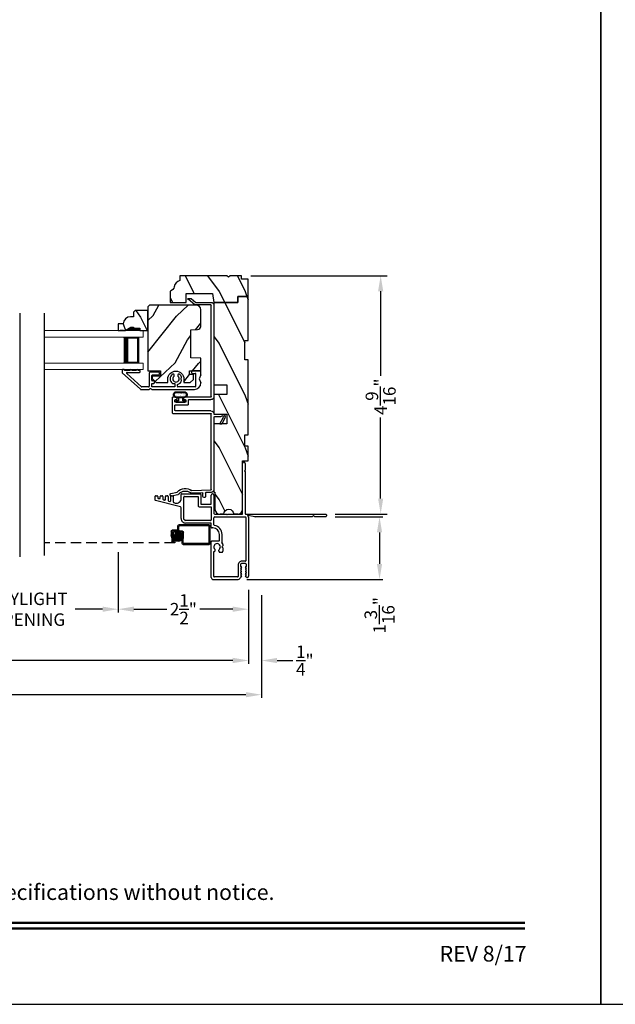
# Model space of a CAD drawing. Extents: x 170 to 238, y 44 to 88.
# Drawn here: x 192.8 to 204.3, y 44 to 62.9 of the extents above; entities that cross this region are included whole.
import ezdxf
from ezdxf.enums import TextEntityAlignment as Align

# ---------------------------------------------------------------- set-up
doc = ezdxf.new("R2010")
doc.units = 0
doc.header["$LTSCALE"] = 4
doc.header["$MEASUREMENT"] = 0
doc.header["$PDMODE"] = 3
doc.linetypes.add('HIDDEN', pattern=[0.075, 0.05, -0.025])
doc.layers.get('0').update_dxf_attribs({"linetype": 'CONTINUOUS'})
doc.layers.get('DEFPOINTS').update_dxf_attribs({"color": 3, "linetype": 'CONTINUOUS'})
doc.layers.add('Dim', color=7, linetype='CONTINUOUS')
doc.styles.add('Arial', font='arial.ttf')
doc.styles.get("Standard").update_dxf_attribs({"font": 'arial.ttf'})
doc.dimstyles.get("Standard").update_dxf_attribs({"dimtxt": 0.24, "dimasz": 0.3, "dimexe": 0.0625, "dimexo": 0.18, "dimgap": 0.09, "dimtad": 0, "dimdec": 4, "dimzin": 0, "dimdsep": 46, "dimlunit": 4, "dimtxsty": 'STANDARD', "dimcen": 0, "dimadec": 0, "dimazin": 0, "dimtfac": 1, "dimtdec": 4, "dimtofl": 0, "dimtmove": 2, "dimatfit": 3, "dimfxl": 1, "dimtolj": 1, "dimtzin": 0, "dimarcsym": 0})
pattern_1 = [(306.8699, (210.37076, 47.08085), (-2.0000001, 3), [0.5, -4.5]), (296.565, (210.67076, 47.68085), (1.000001, -0.999999), [1.118034, -1.118034]), (288.4349, (211.17076, 47.68085), (0.9999984, -2.0000004), [0.632456, -2.52982])]

# ---------------------------------------------------------------- blocks, each defined once
blk = doc.blocks.new('*D244')
at = {"layer": 'DEFPOINTS', "color": 0, "transparency": 16777216}
for p in [(197.101, 57.986), (198.718, 53.409), (199.773, 53.409)]:
    blk.add_point(p, dxfattribs=at)
at = {"layer": 'Dim', "color": 0, "lineweight": -2, "transparency": 16777216}
for p, q in [((197.281, 57.986), (199.898, 57.986)), ((198.898, 53.409), (199.898, 53.409))]:
    blk.add_line(p, q, dxfattribs=at)
at = {"layer": 'Dim', "color": 0, "transparency": 16777216}
for p, q in [((199.773, 57.686), (199.773, 56.064)), ((199.773, 53.709), (199.773, 55.261))]:
    blk.add_line(p, q, dxfattribs=at)
for points in [[(199.723, 57.686), (199.823, 57.686), (199.773, 57.986)], [(199.723, 53.709), (199.823, 53.709), (199.773, 53.409)]]:
    blk.add_solid(points, dxfattribs=at)
at = {"layer": 'Dim', "color": 0, "transparency": 16777216, "insert": (199.773, 55.662), "char_height": 0.24, "attachment_point": 5, "rotation": 90}
blk.add_mtext('\\A1;4{\\H1x;\\S9/16;}"', dxfattribs=at)
blk = doc.blocks.new('*D246')
at = {"layer": 'DEFPOINTS', "color": 0, "transparency": 16777216}
for p in [(176.292, 52.036), (197.483, 52.036), (197.483, 49.943)]:
    blk.add_point(p, dxfattribs=at)
at = {"layer": 'Dim', "color": 0, "lineweight": -2, "transparency": 16777216}
for p, q in [((176.292, 51.856), (176.292, 49.881)), ((197.483, 51.856), (197.483, 49.881))]:
    blk.add_line(p, q, dxfattribs=at)
at = {"layer": 'Dim', "color": 0, "transparency": 16777216}
for p, q in [((176.592, 49.943), (184.716, 49.943)), ((197.183, 49.943), (188.922, 49.943))]:
    blk.add_line(p, q, dxfattribs=at)
for points in [[(176.592, 49.993), (176.592, 49.893), (176.292, 49.943)], [(197.183, 49.993), (197.183, 49.893), (197.483, 49.943)]]:
    blk.add_solid(points, dxfattribs=at)
at = {"layer": 'Dim', "color": 0, "transparency": 16777216, "insert": (186.819, 49.943), "char_height": 0.24, "attachment_point": 5}
blk.add_mtext('\\A1;ROUGH OPENING WIDTH', dxfattribs=at)
blk = doc.blocks.new('*D249')
at = {"layer": 'DEFPOINTS', "color": 0, "transparency": 16777216}
for p in [(194.732, 52.859), (197.233, 52.135), (197.233, 51.584)]:
    blk.add_point(p, dxfattribs=at)
at = {"layer": 'Dim', "color": 0, "lineweight": -2, "transparency": 16777216}
for p, q in [((194.732, 52.679), (194.732, 51.522)), ((197.233, 51.955), (197.233, 51.522))]:
    blk.add_line(p, q, dxfattribs=at)
at = {"layer": 'Dim', "color": 0, "transparency": 16777216}
for p, q in [((195.032, 51.584), (195.665, 51.584)), ((196.933, 51.584), (196.3, 51.584))]:
    blk.add_line(p, q, dxfattribs=at)
for points in [[(195.032, 51.634), (195.032, 51.534), (194.732, 51.584)], [(196.933, 51.634), (196.933, 51.534), (197.233, 51.584)]]:
    blk.add_solid(points, dxfattribs=at)
at = {"layer": 'Dim', "color": 0, "transparency": 16777216, "insert": (195.983, 51.584), "char_height": 0.24, "attachment_point": 5}
blk.add_mtext('\\A1;2{\\H1x;\\S1/2;}"', dxfattribs=at)
blk = doc.blocks.new('*D250')
at = {"layer": 'DEFPOINTS', "color": 0, "transparency": 16777216}
for p in [(197.483, 52.036), (197.233, 51.425), (197.483, 50.599)]:
    blk.add_point(p, dxfattribs=at)
at = {"layer": 'Dim', "color": 0, "lineweight": -2, "transparency": 16777216}
for p, q in [((197.483, 51.856), (197.483, 50.537)), ((197.233, 51.245), (197.233, 50.537))]:
    blk.add_line(p, q, dxfattribs=at)
at = {"layer": 'Dim', "color": 0, "transparency": 16777216}
for p, q in [((196.933, 50.599), (196.633, 50.599)), ((197.783, 50.599), (198.083, 50.599))]:
    blk.add_line(p, q, dxfattribs=at)
for points in [[(196.933, 50.649), (196.933, 50.549), (197.233, 50.599)], [(197.783, 50.649), (197.783, 50.549), (197.483, 50.599)]]:
    blk.add_solid(points, dxfattribs=at)
at = {"layer": 'Dim', "color": 0, "transparency": 16777216, "insert": (198.316, 50.599), "char_height": 0.24, "attachment_point": 5}
blk.add_mtext('\\A1;{\\H1x;\\S1/4;}"', dxfattribs=at)
blk = doc.blocks.new('*D252')
at = {"layer": 'DEFPOINTS', "color": 0, "transparency": 16777216}
for p in [(191.253, 52.859), (194.732, 52.859), (194.732, 51.584)]:
    blk.add_point(p, dxfattribs=at)
at = {"layer": 'Dim', "color": 0, "lineweight": -2, "transparency": 16777216}
for p, q in [((191.253, 52.679), (191.253, 51.522)), ((194.732, 52.679), (194.732, 51.522))]:
    blk.add_line(p, q, dxfattribs=at)
at = {"layer": 'Dim', "color": 0, "transparency": 16777216}
for p, q in [((191.553, 51.584), (192.081, 51.584)), ((194.432, 51.584), (193.905, 51.584))]:
    blk.add_line(p, q, dxfattribs=at)
for points in [[(191.553, 51.634), (191.553, 51.534), (191.253, 51.584)], [(194.432, 51.634), (194.432, 51.534), (194.732, 51.584)]]:
    blk.add_solid(points, dxfattribs=at)
at = {"layer": 'Dim', "color": 0, "transparency": 16777216, "insert": (192.993, 51.584), "char_height": 0.24, "attachment_point": 5}
blk.add_mtext('\\A1;DAYLIGHT\\POPENING', dxfattribs=at)
blk = doc.blocks.new('*D255')
at = {"layer": 'DEFPOINTS', "color": 0, "transparency": 16777216}
for p in [(176.545, 52.036), (197.233, 51.955), (197.233, 50.601)]:
    blk.add_point(p, dxfattribs=at)
at = {"layer": 'Dim', "color": 0, "lineweight": -2, "transparency": 16777216}
for p, q in [((176.545, 51.856), (176.545, 50.539)), ((197.233, 51.775), (197.233, 50.539))]:
    blk.add_line(p, q, dxfattribs=at)
at = {"layer": 'Dim', "color": 0, "transparency": 16777216}
for p, q in [((176.845, 50.601), (185.241, 50.601)), ((196.933, 50.601), (188.533, 50.601))]:
    blk.add_line(p, q, dxfattribs=at)
for points in [[(176.845, 50.651), (176.845, 50.551), (176.545, 50.601)], [(196.933, 50.651), (196.933, 50.551), (197.233, 50.601)]]:
    blk.add_solid(points, dxfattribs=at)
at = {"layer": 'Dim', "color": 0, "transparency": 16777216, "insert": (186.887, 50.601), "char_height": 0.24, "attachment_point": 5}
blk.add_mtext('\\A1;JAMB \\\\ UNIT WIDTH', dxfattribs=at)
blk = doc.blocks.new('*D265')
at = {"layer": 'DEFPOINTS', "color": 0, "transparency": 16777216}
for p in [(198.718, 53.359), (197.02, 52.153), (199.751, 52.153)]:
    blk.add_point(p, dxfattribs=at)
at = {"layer": 'Dim', "color": 0, "lineweight": -2, "transparency": 16777216}
for p, q in [((198.898, 53.359), (199.813, 53.359)), ((199.751, 53.059), (199.751, 52.453)), ((197.2, 52.153), (199.813, 52.153))]:
    blk.add_line(p, q, dxfattribs=at)
at = {"layer": 'Dim', "color": 0, "transparency": 16777216}
for points in [[(199.701, 53.059), (199.801, 53.059), (199.751, 53.359)], [(199.701, 52.453), (199.801, 52.453), (199.751, 52.153)]]:
    blk.add_solid(points, dxfattribs=at)
at = {"layer": 'Dim', "color": 0, "transparency": 16777216, "insert": (199.751, 51.467), "char_height": 0.24, "attachment_point": 5, "rotation": 90}
blk.add_mtext('\\A1;1{\\H1x;\\S3/16;}"', dxfattribs=at)
blk = doc.blocks.new('A$C0D680E6C')
for p, q in [((1.68, 1.256), (1.68, 2.231)), ((1.73, 2.101), (1.715, 2.086)), ((1.715, 2.086), (1.73, 2.071)), ((1.73, 2.231), (1.73, 2.101)), ((1.73, 2.071), (1.73, 1.266)), ((0, 1.527), (0, 1.599)), ((0.488, 1.396), (0.007, 1.521)), ((0.01, 1.609), (0.034, 1.609)), ((0.049, 1.594), (0.049, 1.573)), ((0.061, 1.559), (0.081, 1.554)), ((0.099, 1.565), (0.099, 1.594)), ((0.114, 1.609), (0.134, 1.609)), ((0.149, 1.594), (0.149, 1.544)), ((0.161, 1.533), (0.181, 1.528)), ((0.199, 1.539), (0.199, 1.594)), ((0.214, 1.609), (0.234, 1.609)), ((0.249, 1.594), (0.249, 1.518)), ((0.299, 1.513), (0.299, 1.594)), ((0.314, 1.609), (0.339, 1.609)), ((0.349, 1.599), (0.349, 1.492)), ((0.5, 1.557), (0.5, 1.632)), ((0.515, 1.647), (0.865, 1.647)), ((0.55, 1.161), (0.55, 1.582)), ((0.565, 1.597), (0.83, 1.597)), ((0.83, 1.597), (0.83, 1.412)), ((0.88, 1.632), (0.88, 1.447)), ((1.079, 1.447), (1.079, 1.623)), ((1.103, 1.647), (1.105, 1.647)), ((1.129, 1.623), (1.129, 1.271)), ((0.261, 1.507), (0.281, 1.502)), ((0.361, 1.477), (0.387, 1.47)), ((0.5, 1.173), (0.5, 1.38)), ((0.845, 1.397), (1.079, 1.397)), ((0.88, 1.447), (1.079, 1.447)), ((1.079, 1.397), (1.079, 1.15)), ((0.569, 1.138), (0.553, 1.154)), ((1.064, 1.135), (0.576, 1.135)), ((1.129, 1.053), (1.129, 1.188)), ((1.144, 1.256), (1.373, 1.256)), ((1.144, 1.203), (1.733, 1.203)), ((1.328, 1.256), (1.251, 1.256)), ((1.373, 1.256), (1.383, 1.246)), ((1.383, 1.246), (1.393, 1.256)), ((1.393, 1.256), (1.68, 1.256)), ((1.593, 1.256), (1.516, 1.256)), ((1.74, 1.256), (3.278, 1.256)), ((1.743, 1.193), (1.743, 0.363)), ((1.778, 1.221), (1.788, 1.211)), ((1.917, 1.206), (1.784, 1.231)), ((1.793, 1.199), (1.793, 0.063)), ((3.018, 1.206), (1.919, 1.206)), ((3.043, 1.231), (3.018, 1.206)), ((3.068, 1.206), (3.043, 1.231)), ((3.278, 1.206), (3.068, 1.206)), ((3.293, 1.241), (3.293, 1.221)), ((1.064, 1.085), (0.588, 1.085)), ((1.079, 1.006), (1.079, 1.07)), ((1.11, 0.991), (1.094, 0.991)), ((1.235, 0.756), (1.235, 0.866)), ((1.285, 0.706), (1.285, 0.866)), ((1.078, 0.043), (1.078, 0.726)), ((1.093, 0.741), (1.22, 0.741)), ((1.303, 0.648), (1.283, 0.628)), ((1.283, 0.628), (1.303, 0.609)), ((1.303, 0.676), (1.303, 0.648)), ((1.303, 0.609), (1.303, 0.546)), ((1.128, 0.06), (1.128, 0.539)), ((1.156, 0.565), (1.156, 0.563)), ((1.226, 0.546), (1.226, 0.565)), ((1.279, 0.522), (1.25, 0.522)), ((1.593, 0.278), (1.593, 0.057)), ((1.657, 0.239), (1.64, 0.208)), ((1.64, 0.208), (1.65, 0.208)), ((1.656, 0.196), (1.64, 0.166)), ((1.643, 0.29), (1.643, 0.25)), ((1.643, 0.25), (1.65, 0.25)), ((1.737, 0.306), (1.659, 0.306)), ((1.733, 0.353), (1.668, 0.353)), ((1.756, 0.208), (1.739, 0.239)), ((1.756, 0.166), (1.74, 0.196)), ((1.746, 0.25), (1.753, 0.25)), ((1.746, 0.208), (1.756, 0.208)), ((1.753, 0.25), (1.753, 0.29)), ((1.585, 0.05), (1.138, 0.05)), ((1.657, 0.071), (1.634, 0.031)), ((1.64, 0.166), (1.65, 0.166)), ((1.656, 0.154), (1.64, 0.124)), ((1.64, 0.124), (1.651, 0.124)), ((1.657, 0.113), (1.64, 0.082)), ((1.64, 0.082), (1.651, 0.082)), ((1.756, 0.082), (1.739, 0.113)), ((1.75, 0.051), (1.739, 0.071)), ((1.756, 0.124), (1.74, 0.154)), ((1.745, 0.124), (1.756, 0.124)), ((1.745, 0.082), (1.756, 0.082)), ((1.746, 0.166), (1.756, 0.166)), ((1.121, 0), (1.58, 0))]:
    blk.add_line(p, q)
for centre, radius, start, end in [((1.705, 2.231), 0.025, 0, 180), ((0.01, 1.599), 0.01, 90.0068, 179.9915), ((0.009, 1.531), 0.01, 200.5985, 259.1417), ((0.034, 1.594), 0.015, 0, 90.0024), ((0.064, 1.573), 0.015, 180, 255.3793), ((0.085, 1.568), 0.015, 253.9579, 347.3876), ((0.114, 1.594), 0.015, 89.9976, 180), ((0.134, 1.594), 0.015, 0, 89.9993), ((0.164, 1.547), 0.015, 193.3901, 256.9895), ((0.185, 1.542), 0.015, 253.9525, 347.3936), ((0.214, 1.594), 0.015, 89.9976, 180), ((0.234, 1.594), 0.015, 0, 89.9948), ((0.264, 1.521), 0.015, 193.3887, 256.9909), ((0.285, 1.516), 0.015, 253.9537, 347.3925), ((0.314, 1.594), 0.015, 89.9976, 180), ((0.335, 1.595), 0.015, 16.8742, 73.1275), ((0.41, 1.557), 0.09, 255.3869, 0), ((0.515, 1.632), 0.015, 89.9985, 180), ((0.565, 1.582), 0.015, 89.9985, 180), ((0.865, 1.632), 0.015, 0, 90.0015), ((1.103, 1.623), 0.024, 89.9993, 180), ((1.105, 1.623), 0.024, 0, 89.9979), ((0.364, 1.492), 0.015, 180, 255.3887), ((0.484, 1.38), 0.016, 0, 75.3918), ((0.845, 1.412), 0.015, 180, 269.9948), ((0.588, 1.173), 0.0881, 180, 270.0004), ((0.56, 1.161), 0.01, 180.0095, 224.9864), ((0.576, 1.145), 0.01, 225.0013, 270.0001), ((1.064, 1.15), 0.015, 269.9985, 0), ((1.144, 1.271), 0.015, 180, 269.9993), ((1.144, 1.188), 0.015, 90.0017, 180), ((1.74, 1.266), 0.01, 180, 269.9932), ((1.733, 1.193), 0.01, 0, 90.0032), ((1.783, 1.225), 0.006, 79.493, 225.0052), ((1.777, 1.199), 0.016, 0, 44.9998), ((1.919, 1.222), 0.016, 259.5078, 269.9905), ((3.278, 1.241), 0.015, 0, 89.9948), ((3.278, 1.221), 0.015, 270.0052, 0), ((1.064, 1.07), 0.015, 0, 90.0024), ((1.094, 1.006), 0.015, 180, 269.9983), ((1.11, 0.866), 0.125, 0, 90.0002), ((1.144, 1.053), 0.015, 180.1803, 259.6872), ((1.11, 0.866), 0.175, 0, 79.7742), ((1.22, 0.756), 0.015, 269.9985, 0), ((1.093, 0.726), 0.015, 89.9966, 180), ((1.191, 0.628), 0.0625, 313.0066, 226.9934), ((1.132, 0.565), 0.024, 0, 46.9937), ((1.25, 0.565), 0.024, 133.0063, 180), ((1.27, 0.706), 0.015, 334.5776, 0), ((1.279, 0.676), 0.024, 0, 79.0721), ((1.132, 0.563), 0.024, 261.6124, 0), ((1.25, 0.546), 0.024, 180, 270.0013), ((1.279, 0.546), 0.024, 269.9987, 0), ((1.668, 0.278), 0.075, 89.9999, 180), ((1.659, 0.29), 0.016, 90.0016, 180), ((1.65, 0.242), 0.008, 336.1796, 89.9905), ((1.65, 0.2), 0.008, 323.8359, 89.9928), ((1.733, 0.363), 0.01, 269.9953, 0), ((1.737, 0.29), 0.016, 0, 90.0027), ((1.746, 0.242), 0.008, 89.9966, 203.8334), ((1.746, 0.2), 0.008, 89.995, 216.1764), ((1.121, 0.043), 0.043, 180, 269.9997), ((1.138, 0.06), 0.01, 180, 270.0047), ((1.58, 0.063), 0.063, 269.9993, 330.0006), ((1.583, 0.06), 0.01, 276.399, 342.17), ((1.65, 0.158), 0.008, 323.8362, 89.9935), ((1.65, 0.117), 0.008, 333.5708, 82.8711), ((1.65, 0.075), 0.008, 333.7719, 83.1124), ((1.746, 0.158), 0.008, 89.9943, 216.176), ((1.746, 0.117), 0.008, 97.1243, 206.4429), ((1.746, 0.075), 0.008, 96.8923, 206.2144), ((1.77, 0.063), 0.023, 210.0003, 0)]:
    blk.add_arc(centre, radius, start, end)
blk = doc.blocks.new('A$C66555446')
for p, q in [((0.043, 0.182), (0.043, 0.19)), ((0.053, 0.2), (0.22, 0.2)), ((0.23, 0.19), (0.23, 0.182)), ((0.034, 0), (0.228, 0)), ((0.042, 0.092), (0.22, 0.092)), ((0.097, 0.172), (0.053, 0.172)), ((0.053, 0.109), (0.092, 0.109)), ((0.06, 0.013), (0.201, 0.013)), ((0.092, 0.109), (0.182, 0.109)), ((0.097, 0.118), (0.097, 0.172)), ((0.22, 0.172), (0.177, 0.172)), ((0.177, 0.172), (0.177, 0.118)), ((0.209, 0.109), (0.182, 0.109))]:
    blk.add_line(p, q)
at = {"const_width": 0.0025, "flags": 128}
for points in [[(0.042, 0.072, 1), (0.054, 0.072, 1)], [(0.08, 0.04, 1), (0.093, 0.04, 1)], [(0.13, 0.071, 1), (0.142, 0.071, 1)], [(0.142, 0.034, 1), (0.155, 0.034, 1)], [(0.194, 0.064, 1), (0.206, 0.064, 1)], [(0.196, 0.037, 1), (0.209, 0.037, 1)]]:
    blk.add_lwpolyline(points, format="xyb", close=True, dxfattribs=at)
for centre, radius, start, end in [((0.053, 0.19), 0.01, 90.0024, 180), ((0.22, 0.19), 0.01, 0, 89.9977), ((0.057, 0.052), 0.0571, 86.1335, 246.5736), ((0.057, 0.055), 0.0421, 124.2696, 274.5029), ((0.042, 0.077), 0.015, 90, 124.2696), ((0.053, 0.182), 0.01, 180, 269.9976), ((0.087, 0.118), 0.01, 299.9947, 0), ((0.187, 0.118), 0.01, 180, 240.0054), ((0.205, 0.052), 0.0571, 293.4264, 93.8665), ((0.205, 0.055), 0.0421, 265.4971, 55.7304), ((0.22, 0.182), 0.01, 270.0024, 0), ((0.22, 0.077), 0.015, 55.7304, 90)]:
    blk.add_arc(centre, radius, start, end)
blk = doc.blocks.new('A$C0E0A0923')
for p, q in [((0.04, 0.381), (0.01, 0.381)), ((0, 0.371), (0, 0.326)), ((0.003, 0.318), (0.354, 0.003)), ((0.05, 0.366), (0.05, 0.371)), ((0.155, 0.366), (0.05, 0.366)), ((0.373, 0.053), (0.089, 0.308)), ((0.096, 0.326), (0.335, 0.326)), ((0.28, 0.366), (0.185, 0.366)), ((0.34, 0.366), (0.31, 0.366)), ((0.35, 0.341), (0.35, 0.356)), ((0.521, 0.315), (0.521, 0.06)), ((0.706, 0.33), (0.536, 0.33)), ((0.571, 0.175), (0.571, 0.265)), ((0.586, 0.28), (0.706, 0.28)), ((0.721, 0.295), (0.721, 0.315)), ((1.001, 0.265), (1.001, 0.278)), ((1.071, 0.278), (1.071, 0.265)), ((1.133, 0.204), (1.144, 0.235)), ((1.144, 0.173), (1.133, 0.204)), ((1.334, 0.344), (1.334, 0.324)), ((1.499, 0.359), (1.349, 0.359)), ((1.349, 0.309), (1.404, 0.309)), ((1.419, 0.065), (1.419, 0.294)), ((1.514, 0.283), (1.481, 0.204)), ((1.481, 0.204), (1.514, 0.125)), ((1.514, 0.283), (1.514, 0.344)), ((0.511, 0.05), (0.38, 0.05)), ((0.526, 0.007), (0.527, 0.008)), ((0.544, 0.015), (0.546, 0.015)), ((0.563, 0.008), (0.564, 0.007)), ((0.571, 0.115), (0.611, 0.115)), ((0.571, 0.05), (0.571, 0.115)), ((1.013, 0.05), (0.571, 0.05)), ((0.611, 0.165), (0.581, 0.165)), ((0.621, 0.125), (0.621, 0.155)), ((0.967, 0.115), (1.013, 0.115)), ((1.013, 0.115), (1.013, 0.05)), ((1.063, 0.06), (1.063, 0.095)), ((1.404, 0.05), (1.073, 0.05)), ((0.361, 0), (0.509, 0)), ((0.581, 0), (1.389, 0))]:
    blk.add_line(p, q)
for centre, radius, start, end in [((0.01, 0.371), 0.01, 90, 180), ((0.04, 0.371), 0.01, 0, 90), ((0.17, 0.366), 0.015, 0, 180), ((0.295, 0.366), 0.015, 0, 180), ((0.01, 0.326), 0.01, 180, 228), ((0.096, 0.316), 0.01, 90, 228), ((0.335, 0.341), 0.015, 270, 0), ((0.34, 0.356), 0.01, 0, 90), ((0.536, 0.315), 0.015, 90, 180), ((0.586, 0.265), 0.015, 90, 180), ((0.706, 0.315), 0.015, 0, 90), ((0.706, 0.295), 0.015, 270, 0), ((1.036, 0.204), 0.112, 126.4837, 232.2895), ((0.981, 0.278), 0.02, 0, 126.4837), ((1.036, 0.204), 0.0625, 131.8103, 48.1897), ((0.981, 0.265), 0.02, 311.8103, 0), ((1.091, 0.278), 0.02, 53.5163, 180), ((1.091, 0.265), 0.02, 180, 228.1897), ((1.036, 0.204), 0.113, 15.8822, 53.5163), ((1.349, 0.344), 0.015, 90, 180), ((1.349, 0.324), 0.015, 180, 270), ((1.404, 0.294), 0.015, 0, 90), ((1.499, 0.344), 0.015, 0, 90), ((0.361, 0.01), 0.01, 228, 270), ((0.38, 0.06), 0.01, 228, 270), ((0.509, 0.025), 0.025, 270, 315), ((0.511, 0.06), 0.01, 270, 0), ((0.544, -0.01), 0.025, 90, 135), ((0.546, -0.01), 0.025, 45, 90), ((0.581, 0.025), 0.025, 225, 270), ((0.581, 0.175), 0.01, 180, 270), ((0.611, 0.155), 0.01, 0, 90), ((0.611, 0.125), 0.01, 270, 0), ((1.036, 0.204), 0.113, 283.8865, 344.1178), ((1.073, 0.06), 0.01, 180, 270), ((1.389, 0.125), 0.125, 270, 0), ((1.404, 0.065), 0.015, 270, 0)]:
    blk.add_arc(centre, radius, start, end)
blk = doc.blocks.new('A$C19C50E87')
for p, q in [((0.655, 3.819), (0.569, 3.746)), ((0.587, 3.696), (0.715, 3.804)), ((0.709, 3.821), (0.661, 3.821)), ((0.219, 3.686), (0.219, 1.938)), ((0.269, 1.938), (0.269, 3.686)), ((0.278, 3.696), (0.587, 3.696)), ((0.569, 3.746), (0.279, 3.746)), ((0.279, 1.928), (0.791, 1.928)), ((0.801, 1.918), (0.801, 1.888)), ((0.926, 1.888), (0.926, 1.918)), ((0.936, 1.928), (1.009, 1.928)), ((1.019, 1.918), (1.019, 1.625)), ((0.699, 1.878), (0.279, 1.878)), ((0.709, 1.788), (0.709, 1.868)), ((0.959, 1.778), (0.719, 1.778)), ((0.759, 1.868), (0.759, 1.838)), ((0.791, 1.878), (0.769, 1.878)), ((0.769, 1.828), (0.959, 1.828)), ((0.959, 1.878), (0.936, 1.878)), ((0.969, 1.838), (0.969, 1.868)), ((0.969, 1.675), (0.969, 1.768)), ((0.007, 1.524), (0.07, 1.414)), ((0.105, 1.414), (0.033, 1.539)), ((0.209, 1.599), (0.05, 1.599)), ((0.052, 1.569), (0.095, 1.549)), ((0.095, 1.549), (0.209, 1.549)), ((0.219, 1.539), (0.219, 0.158)), ((0.269, 0.158), (0.269, 1.605)), ((0.279, 1.665), (0.959, 1.665)), ((1.009, 1.615), (0.279, 1.615)), ((0.105, 1.414), (0.07, 1.414)), ((0.274, 0.098), (0.372, 0.094)), ((0.641, 0.134), (0.275, 0.148)), ((0.382, 0.084), (0.38, 0.021)), ((0.399, 0), (0.409, 0)), ((0.43, 0.019), (0.432, 0.082)), ((0.442, 0.091), (0.64, 0.084)), ((0.915, 0.054), (1.035, 0.028)), ((1.046, 0.077), (0.925, 0.103)), ((1.059, 0.043), (1.061, 0.053))]:
    blk.add_line(p, q)
for centre, radius, start, end in [((0.661, 3.811), 0.0097, 90, 130.0019), ((0.709, 3.811), 0.0097, 310.002, 89.9963), ((0.279, 3.686), 0.06, 90.0005, 180), ((0.278, 3.686), 0.0097, 89.9987, 180), ((0.279, 1.938), 0.06, 180, 269.9994), ((0.279, 1.938), 0.01, 180.0083, 269.9929), ((0.791, 1.918), 0.01, 0, 90.0044), ((0.936, 1.918), 0.01, 90.0071, 179.9917), ((1.009, 1.918), 0.01, 0, 89.9976), ((0.699, 1.868), 0.01, 0.0083, 89.9929), ((0.719, 1.788), 0.01, 180, 270.0043), ((0.769, 1.868), 0.01, 89.9956, 180), ((0.769, 1.838), 0.01, 180, 270.0043), ((0.791, 1.888), 0.01, 269.9956, 0), ((0.936, 1.888), 0.01, 180.0083, 269.9929), ((0.959, 1.868), 0.01, 0, 90.0044), ((0.959, 1.838), 0.01, 269.9957, 0), ((0.959, 1.768), 0.01, 0, 90.0043), ((0.05, 1.549), 0.0499, 89.9994, 210), ((0.05, 1.549), 0.0199, 83.7233, 209.9973), ((0.209, 1.609), 0.01, 269.9957, 0), ((0.209, 1.539), 0.01, 0, 90.0043), ((0.279, 1.605), 0.06, 90.0006, 180), ((0.279, 1.605), 0.01, 90.0072, 180), ((0.959, 1.675), 0.01, 269.9957, 0), ((1.009, 1.625), 0.01, 270.0024, 0), ((0.279, 0.158), 0.06, 180, 264.9995), ((0.279, 0.158), 0.01, 180.0102, 264.9899), ((0.372, 0.084), 0.01, 357.7842, 87.776), ((0.4, 0.02), 0.02, 177.7778, 267.7784), ((0.41, 0.02), 0.02, 267.7796, 357.7786), ((0.441, 0.081), 0.01, 85.0005, 175.0011), ((0.642, 0.144), 0.06, 267.7776, 306.42), ((0.642, 0.144), 0.01, 267.775, 306.4234), ((0.768, -0.027), 0.202, 41.3062, 126.4188), ((0.768, -0.027), 0.152, 41.3065, 126.4187), ((0.928, 0.113), 0.06, 221.3055, 257.7801), ((0.928, 0.113), 0.01, 218.5488, 254.9834), ((1.04, 0.048), 0.02, 257.7793, 347.7788), ((1.042, 0.057), 0.02, 347.7794, 77.777)]:
    blk.add_arc(centre, radius, start, end)
blk = doc.blocks.new('A$C13A9081D')
at = {"lineweight": 18}
for p, q in [((1.902, 0.75), (0, 0.75)), ((0, 0.625), (0, 0.75)), ((1.902, 0.625), (0, 0.625)), ((1.902, 0.125), (0, 0.125)), ((0, 0), (0, 0.125)), ((1.902, 0), (0, 0))]:
    blk.add_line(p, q, dxfattribs=at)
for p, q in [((0.375, 0.623), (0.089, 0.623)), ((0.089, 0.623), (0.089, 0.125)), ((0.089, 0.125), (0.089, 0.125)), ((0.089, 0.125), (0.375, 0.125))]:
    blk.add_line(p, q)
for points, const_width in [([(0.089, 0.608), (0.33, 0.608)], 0.03), ([(0.104, 0.608), (0.104, 0.14)], 0.03), ([(0.33, 0.623), (0.33, 0.125)], 0.09), ([(0.089, 0.14), (0.33, 0.14)], 0.03)]:
    blk.add_lwpolyline(points, dxfattribs=dict(const_width=const_width))
blk = doc.blocks.new('A$C29996089')
h = blk.add_hatch(color=256)
edge = h.paths.add_edge_path()
edge.add_ellipse((0.618, 0.144), major_axis=(0.0593, 0.0593), ratio=1, start_angle=135, end_angle=315, ccw=False)
edge.add_ellipse((0.618, 0.144), major_axis=(0.0593, 0.0593), ratio=1, start_angle=-45, end_angle=135, ccw=False)
for p, q in [((0, 0.019), (0, 0.356)), ((0.019, 0.376), (0.604, 0.376)), ((0.019, 0.375), (0.604, 0.375)), ((0.02, 0.03), (0.02, 0.346)), ((0.029, 0.355), (0.593, 0.355)), ((0.512, 0.153), (0.512, 0.233)), ((0.531, 0.252), (0.72, 0.252)), ((0.532, 0.158), (0.532, 0.223)), ((0.542, 0.232), (0.7, 0.232)), ((0.603, 0.271), (0.603, 0.345)), ((0.623, 0.282), (0.623, 0.356)), ((0.633, 0.272), (0.731, 0.272)), ((0.71, 0.223), (0.71, 0.187)), ((0.73, 0.243), (0.73, 0.186)), ((0.75, 0.253), (0.75, 0.182)), ((0.512, 0.02), (0.03, 0.02)), ((0.522, 0.07), (0.512, 0.153)), ((0.522, 0.03), (0.522, 0.07)), ((0.542, 0.073), (0.532, 0.158)), ((0.542, 0.019), (0.542, 0.073)), ((0.68, 0.107), (0.68, 0.05)), ((0.68, 0.107), (0.7, 0.107)), ((0.681, 0.085), (0.681, 0.03)), ((0.699, 0.031), (0.721, 0.031)), ((0.7, 0.123), (0.71, 0.187)), ((0.7, 0.123), (0.7, 0.059)), ((0.71, 0.049), (0.71, 0.049)), ((0.72, 0.123), (0.73, 0.186)), ((0.72, 0.123), (0.72, 0.059)), ((0.74, 0.122), (0.75, 0.182)), ((0.74, 0.122), (0.74, 0.05)), ((0.523, 0), (0.019, 0))]:
    blk.add_line(p, q)
at = {"linetype": 'HIDDEN'}
blk.add_line((0.681, 0.03), (3.193, 0.03), dxfattribs=at)
blk.add_circle((0.618, 0.144), 0.0839)
for centre, radius, start, end in [((0.019, 0.357), 0.019, 90, 180), ((0.019, 0.356), 0.019, 90, 180), ((0.029, 0.346), 0.009, 90, 180), ((0.531, 0.233), 0.019, 90, 180), ((0.542, 0.223), 0.0096, 90, 180), ((0.593, 0.345), 0.0096, 0, 90), ((0.622, 0.271), 0.019, 180, 270), ((0.604, 0.357), 0.019, 360, 90), ((0.604, 0.356), 0.019, 360, 90), ((0.633, 0.282), 0.0096, 180, 270), ((0.7, 0.223), 0.0096, 0, 90), ((0.72, 0.243), 0.0096, 0, 90), ((0.731, 0.253), 0.019, 0, 90), ((0.019, 0.019), 0.019, 180, 270), ((0.03, 0.03), 0.0096, 180, 270), ((0.512, 0.03), 0.0096, 270, 0), ((0.523, 0.019), 0.019, 270, 0), ((0.699, 0.05), 0.019, 180, 270), ((0.71, 0.059), 0.0096, 180, 270), ((0.71, 0.059), 0.0096, 270, 0), ((0.721, 0.05), 0.019, 270, 0)]:
    blk.add_arc(centre, radius, start, end)

msp = doc.modelspace()

# ---------------------------------------------------------------- hatches: boundary and pattern name
h = msp.add_hatch()
h.set_pattern_fill('WOOD2', color=256, angle=90, pattern_type=2)
h.set_pattern_definition(pattern_1)
edge = h.paths.add_edge_path()
edge.add_line((196.03946, 57.47408), (196.03946, 57.64408))
edge.add_line((196.03946, 57.64408), (196.54028, 57.64408))
edge.add_line((196.54028, 57.64408), (196.57026, 57.47408))
edge.add_line((196.57026, 57.47408), (197.02646, 57.47408))
edge.add_line((197.02646, 57.47408), (197.02646, 57.58408))
edge.add_line((197.02646, 57.58408), (197.22646, 57.58408))
edge.add_line((197.22646, 57.58408), (197.22646, 57.91608))
edge.add_line((197.22646, 57.91608), (197.10146, 57.91608))
edge.add_line((197.10146, 57.91608), (197.10146, 57.98608))
edge.add_line((197.10146, 57.98608), (196.88246, 57.98608))
edge.add_line((196.88246, 57.98608), (196.85146, 57.95508))
edge.add_line((196.85146, 57.95508), (196.82046, 57.98608))
edge.add_line((196.82046, 57.98608), (195.91446, 57.98608))
edge.add_line((195.91446, 57.98608), (195.91446, 57.89308))
edge.add_arc((195.97203, 57.72768), 0.17513, 109.193017, 164.425027)
edge.add_arc((195.71403, 57.77724), 0.08933, 279.291554, 358.373488, ccw=False)
edge.add_line((195.72846, 57.68908), (195.72846, 57.47408))
edge.add_line((195.72846, 57.47408), (196.03946, 57.47408))
h = msp.add_hatch()
h.set_pattern_fill('WOOD2', color=256, angle=90, pattern_type=2)
h.set_pattern_definition(pattern_1)
edge = h.paths.add_edge_path()
edge.add_line((196.68446, 53.40858), (196.76146, 53.40858))
edge.add_arc((196.85546, 53.40858), 0.094, 0.000179, 179.999821, ccw=False)
edge.add_line((196.94946, 53.40858), (197.02646, 53.40858))
edge.add_arc((197.02646, 53.50258), 0.094, 270, 359.999985)
edge.add_line((197.12046, 53.50258), (197.12046, 54.43258))
edge.add_line((197.12046, 54.43258), (197.22646, 54.43258))
edge.add_line((197.22646, 54.43258), (197.22646, 54.71358))
edge.add_line((197.22646, 54.71358), (197.16395, 54.71358))
edge.add_line((197.16395, 54.71358), (197.16395, 54.93258))
edge.add_line((197.16395, 54.93258), (197.22646, 54.93258))
edge.add_line((197.22646, 54.93258), (197.22646, 56.37058))
edge.add_line((197.22646, 56.37058), (197.16395, 56.37058))
edge.add_line((197.16395, 56.37058), (197.16395, 56.74458))
edge.add_line((197.16395, 56.74458), (197.22646, 56.74458))
edge.add_line((197.22646, 56.74458), (197.22646, 57.58408))
edge.add_line((197.22646, 57.58408), (197.02646, 57.58408))
edge.add_line((197.02646, 57.58408), (197.02646, 57.47408))
edge.add_line((197.02646, 57.47408), (196.57046, 57.47408))
edge.add_line((196.57046, 57.47408), (196.57046, 55.89108))
edge.add_line((196.57046, 55.89108), (196.82046, 55.89108))
edge.add_line((196.82046, 55.89108), (196.82046, 55.70358))
edge.add_line((196.82046, 55.70358), (196.57046, 55.70358))
edge.add_line((196.57046, 55.70358), (196.57046, 55.32983))
edge.add_line((196.57046, 55.32983), (196.82046, 55.32983))
edge.add_line((196.82046, 55.32983), (196.82046, 55.14233))
edge.add_line((196.82046, 55.14233), (196.57046, 55.14233))
edge.add_line((196.57046, 55.14233), (196.57046, 53.82858))
edge.add_line((196.57046, 53.82858), (196.59046, 53.82858))
edge.add_line((196.59046, 53.82858), (196.59046, 53.50258))
edge.add_arc((196.68446, 53.50258), 0.094, 180.000015, 270)
h = msp.add_hatch()
h.set_pattern_fill('WOOD2', color=256, scale=0.75, angle=90, pattern_type=2)
h.set_pattern_definition([(306.8699, (209.93332, 46.99062), (-1.5000001, 2.2499999), [0.375, -3.375]), (296.565, (210.15832, 47.44062), (0.750001, -0.7499994), [0.838525, -0.838525]), (288.4349, (210.53332, 47.44062), (0.7499988, -1.5000003), [0.474342, -1.897366])])
edge = h.paths.add_edge_path()
edge.add_line((194.82762, 57.06245), (194.73353, 57.06245))
edge.add_line((194.73353, 57.06245), (194.73353, 56.93245))
edge.add_line((194.73353, 56.93245), (194.86641, 56.93245))
edge.add_line((194.86641, 56.93245), (194.97553, 56.99545))
edge.add_line((194.97553, 56.99545), (195.02253, 56.99545))
edge.add_line((195.02253, 56.99545), (195.02253, 56.97945))
edge.add_line((195.02253, 56.97945), (195.14753, 56.97945))
edge.add_line((195.14753, 56.97945), (195.14753, 56.93245))
edge.add_line((195.14753, 56.93245), (195.30353, 56.93245))
edge.add_line((195.30353, 56.93245), (195.30353, 57.31495))
edge.add_line((195.30353, 57.31495), (195.05436, 57.31495))
edge.add_line((195.05436, 57.31495), (195.02236, 57.28295))
edge.add_line((195.02236, 57.28295), (195.02236, 57.19739))
edge.add_line((195.02236, 57.19739), (194.96753, 57.19739))
edge.add_arc((194.96753, 57.05739), 0.14, 90, 177.929887)
h = msp.add_hatch()
h.set_pattern_fill('WOOD2', color=256, angle=205, style=0)
h.set_pattern_definition([(61.8699, (210.74342, 45.61526), (-1.8736867, -3.0804704), [0.5, -4.5]), (51.565, (210.07285, 45.6336), (0.483688, 1.328927), [1.118034, -1.118034]), (43.4349, (209.86154, 46.08674), (1.3899984, 1.751543), [0.632456, -2.52982])])
h.paths.add_polyline_path([(196.22453, 57.42134, -0.41421356), (196.31753, 57.32834), (196.31753, 57.01285, -0.07608454), (196.31469, 56.99431, -0.31570391), (196.25825, 56.95091), (196.25182, 56.95066), (196.12753, 56.94634), (196.12753, 56.40634), (196.31753, 56.39971), (196.31753, 56.16134), (196.09853, 56.16134), (196.09853, 56.08634), (196.17553, 56.08634), (196.17553, 55.99634), (196.11353, 55.93434), (195.99453, 55.93434), (195.99453, 56.00034, 1), (195.68453, 56.00034), (195.68453, 55.93434), (195.46153, 55.93434), (195.38453, 56.01134), (195.38453, 56.05634), (195.54353, 56.05634), (195.54353, 56.16134), (195.30353, 56.16134), (195.30353, 57.38934), (195.33553, 57.42134)])

# ---------------------------------------------------------------- linework, layer by layer
for p, q in [((192.83856, 57.26866), (192.83856, 52.59032)), ((193.30721, 57.26537), (193.30721, 52.61429)), ((194.83506, 56.93281), (194.77206, 56.93281))]:
    msp.add_line(p, q)
for points in [[(170.00004, 88.00002), (170.00004, 44.00001), (204.00005, 44.00001), (204.00005, 88.00002)], [(204.00005, 88.00002), (204.00005, 44.00001), (238.00006, 44.00001), (238.00006, 88.00002)]]:
    msp.add_lwpolyline(points, close=True)
for points in [[(196.03946, 57.47408), (196.03946, 57.64408), (196.54028, 57.64408), (196.57026, 57.47408), (197.02646, 57.47408), (197.02646, 57.58408), (197.22646, 57.58408), (197.22646, 57.91608), (197.10146, 57.91608), (197.10146, 57.98608), (196.88246, 57.98608), (196.85146, 57.95508), (196.82046, 57.98608), (195.91446, 57.98608), (195.91446, 57.89308, 0.24577166), (195.80333, 57.7747, -0.35944033), (195.72846, 57.68908), (195.72846, 57.47408)], [(194.82762, 57.06245), (194.73353, 57.06245), (194.73353, 56.93245), (194.86641, 56.93245), (194.97553, 56.99545), (195.02253, 56.99545), (195.02253, 56.97945), (195.14753, 56.97945), (195.14753, 56.93245), (195.30353, 56.93245), (195.30353, 57.31495), (195.05436, 57.31495), (195.02236, 57.28295), (195.02236, 57.19739), (194.96753, 57.19739, 0.40367041)], [(195.99453, 55.93434), (196.11353, 55.93434), (196.17553, 55.99634), (196.17553, 56.08634), (196.09853, 56.08634), (196.09853, 56.16134), (196.31753, 56.16134), (196.31753, 56.39971), (196.12753, 56.40634), (196.12753, 56.94634), (196.25769, 56.95089, 0.40402623), (196.31753, 57.01285), (196.31753, 57.33134, 0.41421356), (196.22753, 57.42134), (195.33553, 57.42134), (195.30353, 57.38934), (195.30353, 56.16134), (195.54353, 56.16134), (195.54353, 56.05634), (195.38453, 56.05634), (195.38453, 56.01134), (195.46153, 55.93434), (195.68453, 55.93434), (195.68453, 56.00034, -1), (195.99453, 56.00034)]]:
    msp.add_lwpolyline(points, format="xyb", close=True)
msp.add_lwpolyline([(196.68446, 53.40858), (196.76146, 53.40858, -0.99999688), (196.94946, 53.40858), (197.02646, 53.40858, 0.41421348), (197.12046, 53.50258), (197.12046, 54.43258), (197.22646, 54.43258), (197.22646, 54.71358), (197.16395, 54.71358), (197.16395, 54.93258), (197.22646, 54.93258), (197.22646, 56.37058), (197.16395, 56.37058), (197.16395, 56.74458), (197.22646, 56.74458), (197.22646, 57.58408), (197.02646, 57.58408), (197.02646, 57.47408), (196.57046, 57.47408), (196.57046, 55.89108), (196.82046, 55.89108), (196.82046, 55.70358), (196.57046, 55.70358), (196.57046, 55.32983), (196.82046, 55.32983), (196.82046, 55.14233), (196.57046, 55.14233), (196.57046, 53.82858), (196.59046, 53.82858), (196.59046, 53.50258, 0.41421348), (196.68446, 53.40858)], format="xyb")
at = {"const_width": 0.04545}
for points in [[(171.45459, 45.56259), (202.5455, 45.56259)], [(171.45459, 45.45456), (202.5455, 45.45456)]]:
    msp.add_lwpolyline(points, dxfattribs=at)
for points in [[(195.0235, 56.9959), (195.02345, 56.93246), (194.97688, 56.9959), (194.86772, 56.9328)], [(195.14881, 56.97999), (195.14967, 56.93203), (195.02359, 56.97999), (195.02359, 56.93203)]]:
    msp.add_solid(points)

# ---------------------------------------------------------------- block references
at = {"xscale": -1}
for name, p in [('A$C19C50E87', (196.7892, 53.72821)), ('A$C13A9081D', (195.20953, 56.18245)), ('A$C29996089', (196.4998, 52.82905))]:
    msp.add_blockref(name, p, dxfattribs=at)
for name, p in [('A$C0E0A0923', (194.80519, 55.80234)), ('A$C0D680E6C', (195.44045, 52.15258))]:
    msp.add_blockref(name, p)
at = {"xscale": -1, "rotation": 180}
msp.add_blockref('A$C66555446', (195.79283, 55.75566), dxfattribs=at)

# ---------------------------------------------------------------- texts
at = {"style": 'Arial'}
msp.add_text('Note: All dimensions are approximate.  Weather Shield reserves the right to change specifications without notice.', height=0.30000007, dxfattribs=at).set_placement((187.00004, 46.00311), align=Align.CENTER)
msp.add_text('REV 8/17', height=0.3, dxfattribs=at).set_placement((202.57583, 44.82118), align=Align.RIGHT)

# ---------------------------------------------------------------- dimensions: what is measured, and where the dimension line sits
at = {"layer": 'Dim'}
for base, p1, p2, override, picture, middle in [((199.77339, 53.40858), (197.10146, 57.98608), (198.71846, 53.40858), {"dimexe": 0.125, "dimtih": 0, "dimtoh": 0, "dimpost": '\\X', "dimtxsty": 'STANDARD', "dimlwd": -1}, '*D244', (199.77339, 55.66233)), ((199.75053, 52.15258), (198.71846, 53.35858), (197.02027, 52.15258), {"dimpost": '\\X'}, '*D265', (199.75053, 51.46741))]:
    dim = msp.add_linear_dim(base=base, p1=p1, p2=p2, angle=90, dimstyle='STANDARD', override=override, dxfattribs=at)
    dim.commit()
    dim.dimension.update_dxf_attribs({"geometry": picture, "text_midpoint": middle, "dimtype": 160})
dim = msp.add_linear_dim(base=(194.73246, 51.58438), p1=(191.25282, 52.85873), p2=(194.73246, 52.85873), text='DAYLIGHT\\POPENING', dimstyle='STANDARD', override={"dimpost": '\\X', "dimtxsty": 'STANDARD', "dimlwd": -1}, dxfattribs=at)
dim.commit()
dim.dimension.update_dxf_attribs({"geometry": '*D252', "text_midpoint": (192.99264, 51.58438)})
for base, p1, p2, override, picture, middle in [((197.23346, 51.58438), (194.73246, 52.85873), (197.23346, 52.13467), {"dimpost": '\\X', "dimtxsty": 'STANDARD', "dimtmove": 1, "dimlwd": -1}, '*D249', (195.98296, 51.58438)), ((197.48346, 50.59921), (197.23346, 51.42473), (197.48346, 52.03558), {"dimpost": '\\X', "dimtxsty": 'STANDARD', "dimlwd": -1}, '*D250', (198.31613, 50.59921))]:
    dim = msp.add_linear_dim(base=base, p1=p1, p2=p2, dimstyle='STANDARD', override=override, dxfattribs=at)
    dim.commit()
    dim.dimension.update_dxf_attribs({"geometry": picture, "text_midpoint": middle, "dimtype": 160})
for base, p1, p2, text, picture, middle in [((197.48346, 49.94342), (176.29163, 52.03558), (197.48346, 52.03558), 'ROUGH OPENING WIDTH', '*D246', (186.81904, 49.94342)), ((197.23346, 50.60117), (176.54463, 52.03558), (197.23346, 51.95467), 'JAMB \\\\ UNIT WIDTH', '*D255', (186.88689, 50.60117))]:
    dim = msp.add_linear_dim(base=base, p1=p1, p2=p2, text=text, dimstyle='STANDARD', override={"dimpost": '\\X', "dimtxsty": 'STANDARD', "dimlwd": -1}, dxfattribs=at)
    dim.commit()
    dim.dimension.update_dxf_attribs({"geometry": picture, "text_midpoint": middle, "dimtype": 160})

doc.saveas('drawing.dxf')
